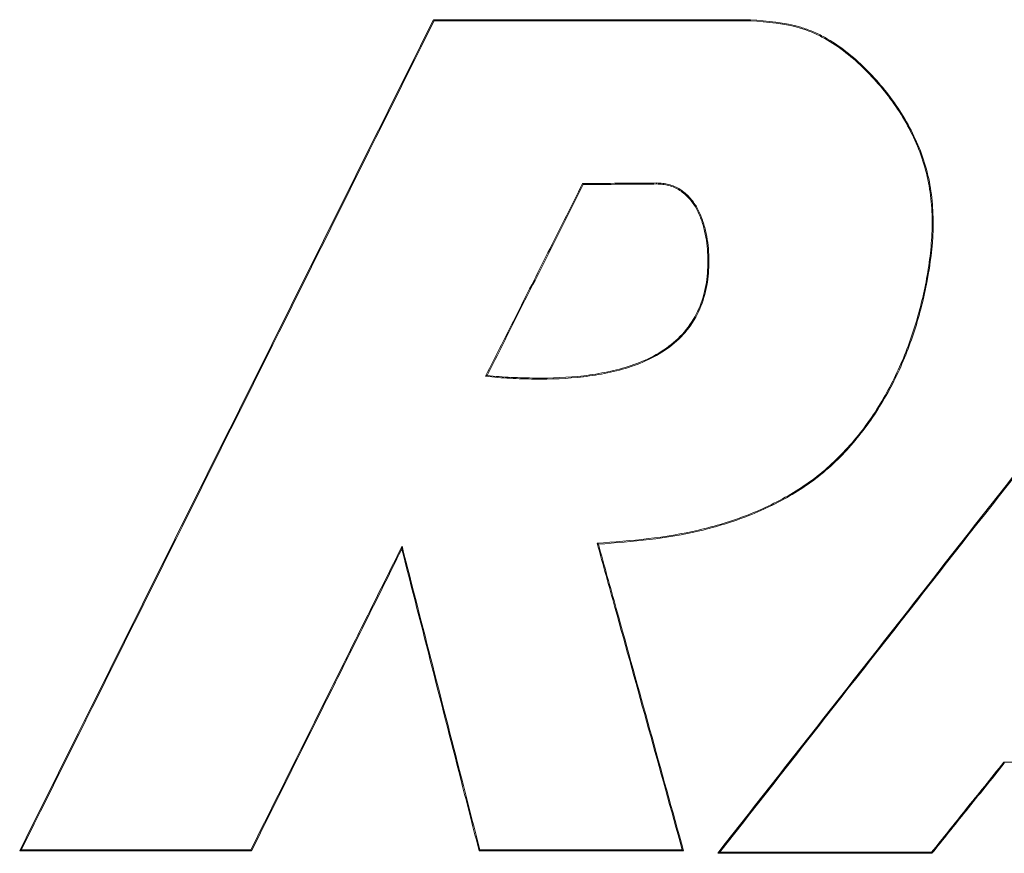
# Model space of a CAD drawing. Extents: x 0 to 16.5, y 0 to 10.4.
# Drawn here: x 2.5 to 2.8, y 5.9 to 6.2 of the extents above; entities that cross this region are included whole.
import ezdxf

# ---------------------------------------------------------------- set-up
doc = ezdxf.new("R2010")
doc.units = 0
doc.header["$MEASUREMENT"] = 0
doc.layers.add('image', color=7, linetype='CONTINUOUS')

msp = doc.modelspace()

# ---------------------------------------------------------------- linework, layer by layer
at = {"layer": 'image', "linetype": 'Continuous', "lineweight": 15}
for points in [[(2.46757, 5.85172), (2.51715, 5.95133), (2.56674, 6.05095), (2.61633, 6.15057)], [(2.46815, 5.85207), (2.51761, 5.95145), (2.56708, 6.05083), (2.61655, 6.15021)], [(2.61633, 6.15057), (2.6164, 6.15045), (2.61648, 6.15033), (2.61655, 6.15021)], [(2.73034, 6.1506), (2.73033, 6.15048), (2.73033, 6.15036), (2.73033, 6.15025)], [(2.71855, 5.85083), (2.77674, 5.92507), (2.83494, 5.99932), (2.89314, 6.07357)], [(2.71928, 5.85119), (2.77729, 5.92519), (2.8353, 5.9992), (2.89332, 6.07321)], [(2.55093, 5.85172), (2.55085, 5.85184), (2.55078, 5.85196), (2.55071, 5.85208)], [(2.46757, 5.85172), (2.46776, 5.85184), (2.46795, 5.85195), (2.46815, 5.85207)], [(2.71855, 5.85083), (2.71879, 5.85095), (2.71904, 5.85107), (2.71928, 5.85119)], [(2.79556, 5.85083), (2.76989, 5.85083), (2.74422, 5.85083), (2.71855, 5.85083)]]:
    msp.add_open_spline(points, degree=3, dxfattribs=at)
for points, knots in [([(2.61633, 6.15057), (2.63151, 6.15057), (2.64669, 6.15058), (2.66188, 6.15058), (2.67329, 6.15059), (2.6847, 6.15059), (2.69611, 6.15059), (2.70752, 6.1506), (2.71893, 6.1506), (2.73034, 6.1506)], [0, 0, 0, 0, 0.00512451, 0.00512451, 0.00512451, 0.00897513, 0.00897513, 0.00897513, 0.01282577, 0.01282577, 0.01282577, 0.01282577]), ([(2.61655, 6.15021), (2.63173, 6.15022), (2.64692, 6.15022), (2.6621, 6.15023), (2.67347, 6.15023), (2.68484, 6.15023), (2.69621, 6.15024), (2.70758, 6.15024), (2.71895, 6.15024), (2.73033, 6.15025)], [0, 0, 0, 0, 0.00512451, 0.00512451, 0.00512451, 0.00896192, 0.00896192, 0.00896192, 0.01279934, 0.01279934, 0.01279934, 0.01279934]), ([(2.73033, 6.15025), (2.73647, 6.14976), (2.74261, 6.14929), (2.75, 6.14703), (2.75147, 6.14648), (2.75431, 6.14526), (2.75569, 6.14457), (2.75971, 6.14235), (2.76224, 6.14063), (2.76709, 6.13684), (2.7694, 6.13475), (2.77376, 6.13041), (2.77582, 6.12815), (2.77971, 6.12342), (2.78153, 6.12097), (2.78492, 6.11585), (2.7865, 6.11317), (2.79071, 6.1049), (2.79284, 6.09915), (2.79476, 6.09008), (2.79519, 6.08698), (2.79566, 6.08085), (2.79571, 6.07778), (2.79551, 6.07165), (2.79526, 6.06859), (2.79452, 6.06247), (2.79403, 6.0594), (2.79228, 6.05033), (2.79078, 6.0444), (2.78699, 6.0328), (2.78471, 6.02713), (2.78062, 6.01885), (2.77914, 6.01611), (2.77598, 6.0108), (2.7743, 6.00821), (2.76895, 6.00071), (2.76497, 5.99604), (2.75822, 5.98962), (2.75586, 5.9876), (2.75096, 5.98388), (2.74843, 5.98217), (2.7432, 5.97899), (2.74051, 5.97753), (2.73498, 5.97483), (2.73213, 5.9736), (2.7235, 5.97024), (2.71763, 5.96847), (2.70573, 5.96569), (2.69969, 5.9647), (2.68748, 5.96327), (2.68133, 5.9628), (2.67518, 5.96232)], [0, 0, 0, 0, 0.0625, 0.0625, 0.078125, 0.078125, 0.09375, 0.09375, 0.125, 0.125, 0.15625, 0.15625, 0.1875, 0.1875, 0.21875, 0.21875, 0.25, 0.25, 0.3125, 0.3125, 0.34375, 0.34375, 0.375, 0.375, 0.40625, 0.40625, 0.4375, 0.4375, 0.5, 0.5, 0.5625, 0.5625, 0.59375, 0.59375, 0.625, 0.625, 0.6875, 0.6875, 0.71875, 0.71875, 0.75, 0.75, 0.78125, 0.78125, 0.8125, 0.8125, 0.875, 0.875, 0.9375, 0.9375, 1, 1, 1, 1]), ([(2.73034, 6.1506), (2.73645, 6.15012), (2.74257, 6.14964), (2.74987, 6.14745), (2.75131, 6.14693), (2.75416, 6.14572), (2.75557, 6.14503), (2.75967, 6.14279), (2.76224, 6.14108), (2.7671, 6.1373), (2.7694, 6.13524), (2.77381, 6.13088), (2.77591, 6.12858), (2.78181, 6.12145), (2.78524, 6.11636), (2.78949, 6.10811), (2.79076, 6.10524), (2.79289, 6.09943), (2.79376, 6.09648), (2.79506, 6.09046), (2.79549, 6.08741), (2.796, 6.0812), (2.79606, 6.07809), (2.79579, 6.06884), (2.79502, 6.06274), (2.79271, 6.05061), (2.79119, 6.04457), (2.78739, 6.03285), (2.78511, 6.02715), (2.77966, 6.01608), (2.77649, 6.01069), (2.76936, 6.00067), (2.76539, 5.99598), (2.75868, 5.98955), (2.75631, 5.98752), (2.75142, 5.98377), (2.74888, 5.98204), (2.74366, 5.97884), (2.74097, 5.97737), (2.73545, 5.97466), (2.73261, 5.97341), (2.72397, 5.97002), (2.7181, 5.96823), (2.70619, 5.96542), (2.70015, 5.96441), (2.68794, 5.96295), (2.68179, 5.96248), (2.67564, 5.962)], [0, 0, 0, 0, 0.0625, 0.0625, 0.078125, 0.078125, 0.09375, 0.09375, 0.125, 0.125, 0.15625, 0.15625, 0.1875, 0.1875, 0.25, 0.25, 0.28125, 0.28125, 0.3125, 0.3125, 0.34375, 0.34375, 0.375, 0.375, 0.4375, 0.4375, 0.5, 0.5, 0.5625, 0.5625, 0.625, 0.625, 0.6875, 0.6875, 0.71875, 0.71875, 0.75, 0.75, 0.78125, 0.78125, 0.8125, 0.8125, 0.875, 0.875, 0.9375, 0.9375, 1, 1, 1, 1]), ([(2.69657, 6.09188), (2.69732, 6.09188), (2.69806, 6.09185), (2.69952, 6.09166), (2.70025, 6.09151), (2.70239, 6.09093), (2.70379, 6.09035), (2.70628, 6.08878), (2.7074, 6.08778), (2.70942, 6.08561), (2.71029, 6.08442), (2.71177, 6.08183), (2.71237, 6.08047), (2.7134, 6.0777), (2.71381, 6.07628), (2.71449, 6.0734), (2.71476, 6.07193), (2.71514, 6.069), (2.71526, 6.06754), (2.71546, 6.06314), (2.71536, 6.0602), (2.71459, 6.05432), (2.71393, 6.05142), (2.71192, 6.04588), (2.71055, 6.04319), (2.7072, 6.03837), (2.7052, 6.03619), (2.70067, 6.03234), (2.69821, 6.03072), (2.69302, 6.02796), (2.69026, 6.02681), (2.68468, 6.02494), (2.68185, 6.0242), (2.67611, 6.023), (2.67321, 6.02255), (2.66444, 6.02153), (2.65855, 6.02131), (2.64975, 6.0214), (2.64681, 6.0215), (2.64242, 6.02172), (2.64095, 6.02181), (2.63802, 6.02207), (2.63656, 6.02223), (2.63509, 6.02239)], [0, 0, 0, 0, 0.015625, 0.015625, 0.03125, 0.03125, 0.0625, 0.0625, 0.09375, 0.09375, 0.125, 0.125, 0.15625, 0.15625, 0.1875, 0.1875, 0.21875, 0.21875, 0.25, 0.25, 0.3125, 0.3125, 0.375, 0.375, 0.4375, 0.4375, 0.5, 0.5, 0.5625, 0.5625, 0.625, 0.625, 0.6875, 0.6875, 0.75, 0.75, 0.875, 0.875, 0.9375, 0.9375, 0.96875, 0.96875, 1, 1, 1, 1]), ([(2.63509, 6.02239), (2.6389, 6.02995), (2.64271, 6.03752), (2.64652, 6.04508), (2.65043, 6.05284), (2.65435, 6.06061), (2.65826, 6.06837), (2.66217, 6.07614), (2.66608, 6.0839), (2.66999, 6.09166)], [0, 0, 0, 0, 0.002855006, 0.002855006, 0.002855006, 0.005785746, 0.005785746, 0.005785746, 0.008716487, 0.008716487, 0.008716487, 0.008716487]), ([(2.69657, 6.09152), (2.69731, 6.09152), (2.69804, 6.09149), (2.69949, 6.0913), (2.7002, 6.09116), (2.70232, 6.09057), (2.7037, 6.09), (2.70615, 6.08843), (2.70725, 6.08743), (2.70923, 6.08527), (2.71008, 6.08408), (2.71152, 6.08152), (2.71211, 6.08017), (2.71311, 6.07743), (2.71351, 6.07603), (2.71417, 6.07318), (2.71443, 6.07172), (2.7148, 6.06883), (2.71492, 6.06738), (2.7151, 6.06303), (2.715, 6.06013), (2.71423, 6.05433), (2.71357, 6.05146), (2.71158, 6.04599), (2.71022, 6.04334), (2.7069, 6.03856), (2.70492, 6.03642), (2.70044, 6.03261), (2.69801, 6.03102), (2.69288, 6.02829), (2.69016, 6.02715), (2.68465, 6.0253), (2.68184, 6.02457), (2.67618, 6.02338), (2.67332, 6.02292), (2.66465, 6.0219), (2.65882, 6.02167), (2.65013, 6.02175), (2.64723, 6.02184), (2.64288, 6.02205), (2.64143, 6.02214), (2.63854, 6.02237), (2.63709, 6.02253), (2.63564, 6.02269)], [0, 0, 0, 0, 0.015625, 0.015625, 0.03125, 0.03125, 0.0625, 0.0625, 0.09375, 0.09375, 0.125, 0.125, 0.15625, 0.15625, 0.1875, 0.1875, 0.21875, 0.21875, 0.25, 0.25, 0.3125, 0.3125, 0.375, 0.375, 0.4375, 0.4375, 0.5, 0.5, 0.5625, 0.5625, 0.625, 0.625, 0.6875, 0.6875, 0.75, 0.75, 0.875, 0.875, 0.9375, 0.9375, 0.96875, 0.96875, 1, 1, 1, 1]), ([(2.63564, 6.02269), (2.63945, 6.03025), (2.64326, 6.03782), (2.64707, 6.04538), (2.65093, 6.05303), (2.65478, 6.06069), (2.65864, 6.06834), (2.6625, 6.076), (2.66636, 6.08365), (2.67021, 6.09131)], [0, 0, 0, 0, 0.002855006, 0.002855006, 0.002855006, 0.005744731, 0.005744731, 0.005744731, 0.008634456, 0.008634456, 0.008634456, 0.008634456]), ([(2.66999, 6.09166), (2.67382, 6.09169), (2.67766, 6.09173), (2.68149, 6.09176), (2.684, 6.09178), (2.68651, 6.0918), (2.68903, 6.09182), (2.69154, 6.09184), (2.69405, 6.09186), (2.69657, 6.09188)], [0, 0, 0, 0, 0.001292931, 0.001292931, 0.001292931, 0.002141236, 0.002141236, 0.002141236, 0.00298954, 0.00298954, 0.00298954, 0.00298954]), ([(2.67021, 6.09131), (2.67018, 6.09136), (2.67015, 6.09141), (2.67012, 6.09146), (2.67008, 6.09153), (2.67004, 6.0916), (2.66999, 6.09166)], [0, 0, 0, 0, 0.0003232328, 0.0003232328, 0.0003232328, 0.0007632108, 0.0007632108, 0.0007632108, 0.0007632108]), ([(2.67021, 6.09131), (2.67404, 6.09134), (2.67787, 6.09137), (2.68171, 6.0914), (2.68418, 6.09142), (2.68666, 6.09144), (2.68914, 6.09146), (2.69161, 6.09148), (2.69409, 6.0915), (2.69657, 6.09152)], [0, 0, 0, 0, 0.001292931, 0.001292931, 0.001292931, 0.002128908, 0.002128908, 0.002128908, 0.002964886, 0.002964886, 0.002964886, 0.002964886]), ([(2.69657, 6.09152), (2.69657, 6.09158), (2.69657, 6.09164), (2.69657, 6.0917), (2.69657, 6.09176), (2.69657, 6.09182), (2.69657, 6.09188)], [0, 0, 0, 0, 0.0003820392, 0.0003820392, 0.0003820392, 0.0007640784, 0.0007640784, 0.0007640784, 0.0007640784]), ([(2.63564, 6.02269), (2.63555, 6.02264), (2.63546, 6.02259), (2.63537, 6.02254), (2.63527, 6.02249), (2.63518, 6.02244), (2.63509, 6.02239)], [0, 0, 0, 0, 0.0003814867, 0.0003814867, 0.0003814867, 0.0007629734, 0.0007629734, 0.0007629734, 0.0007629734]), ([(2.67518, 5.96232), (2.67733, 5.95461), (2.67947, 5.94689), (2.68161, 5.93917), (2.68564, 5.92465), (2.68968, 5.91014), (2.69371, 5.89563), (2.69774, 5.88112), (2.70177, 5.8666), (2.7058, 5.85209)], [0, 0, 0, 0, 0.00270014, 0.00270014, 0.00270014, 0.0077768, 0.0077768, 0.0077768, 0.01285346, 0.01285346, 0.01285346, 0.01285346]), ([(2.67564, 5.962), (2.67556, 5.96206), (2.67549, 5.96211), (2.67541, 5.96216), (2.67533, 5.96222), (2.67526, 5.96227), (2.67518, 5.96232)], [0, 0, 0, 0, 0.0003814669, 0.0003814669, 0.0003814669, 0.0007629337, 0.0007629337, 0.0007629337, 0.0007629337]), ([(2.67564, 5.962), (2.67778, 5.95428), (2.67993, 5.94656), (2.68207, 5.93885), (2.6861, 5.92433), (2.69014, 5.90981), (2.69417, 5.89529), (2.6982, 5.88077), (2.70223, 5.86625), (2.70627, 5.85173)], [0, 0, 0, 0, 0.00270014, 0.00270014, 0.00270014, 0.0077788, 0.0077788, 0.0077788, 0.01285745, 0.01285745, 0.01285745, 0.01285745]), ([(2.60506, 5.96125), (2.60035, 5.95179), (2.59564, 5.94233), (2.59093, 5.93287), (2.58622, 5.92341), (2.58151, 5.91395), (2.5768, 5.90449), (2.5681, 5.88702), (2.55941, 5.86955), (2.55071, 5.85208)], [0, 0, 0, 0, 0.00356254, 0.00356254, 0.00356254, 0.00712508, 0.00712508, 0.00712508, 0.01370459, 0.01370459, 0.01370459, 0.01370459]), ([(2.60495, 5.96023), (2.60024, 5.95077), (2.59553, 5.94131), (2.59082, 5.93185), (2.58611, 5.92239), (2.5814, 5.91293), (2.57669, 5.90348), (2.56811, 5.88622), (2.55952, 5.86897), (2.55093, 5.85172)], [0, 0, 0, 0, 0.00356254, 0.00356254, 0.00356254, 0.00712508, 0.00712508, 0.00712508, 0.01362189, 0.01362189, 0.01362189, 0.01362189]), ([(2.60495, 5.96023), (2.60497, 5.9604), (2.60499, 5.96057), (2.60501, 5.96074), (2.60503, 5.96091), (2.60505, 5.96108), (2.60506, 5.96125)], [0, 0, 0, 0, 0.0003862611, 0.0003862611, 0.0003862611, 0.0007725222, 0.0007725222, 0.0007725222, 0.0007725222]), ([(2.63275, 5.85173), (2.63078, 5.85945), (2.6288, 5.86717), (2.62682, 5.87489), (2.62318, 5.88911), (2.61953, 5.90334), (2.61589, 5.91756), (2.61224, 5.93179), (2.6086, 5.94601), (2.60495, 5.96023)], [0, 0, 0, 0, 0.00268617, 0.00268617, 0.00268617, 0.00763509, 0.00763509, 0.00763509, 0.01258401, 0.01258401, 0.01258401, 0.01258401]), ([(2.63303, 5.85209), (2.63105, 5.85981), (2.62908, 5.86753), (2.6271, 5.87525), (2.62343, 5.88958), (2.61975, 5.90391), (2.61608, 5.91825), (2.61241, 5.93258), (2.60874, 5.94691), (2.60506, 5.96125)], [0, 0, 0, 0, 0.00268617, 0.00268617, 0.00268617, 0.00767329, 0.00767329, 0.00767329, 0.01266042, 0.01266042, 0.01266042, 0.01266042]), ([(2.82143, 5.88357), (2.81913, 5.88072), (2.81684, 5.87786), (2.81454, 5.87501), (2.81225, 5.87215), (2.80995, 5.8693), (2.80766, 5.86645), (2.80357, 5.86136), (2.79948, 5.85628), (2.79539, 5.85119)], [0, 0, 0, 0, 0.001234769, 0.001234769, 0.001234769, 0.002469539, 0.002469539, 0.002469539, 0.00466947, 0.00466947, 0.00466947, 0.00466947]), ([(2.8216, 5.88322), (2.8193, 5.88036), (2.81701, 5.87751), (2.81471, 5.87465), (2.81242, 5.8718), (2.81012, 5.86895), (2.80783, 5.86609), (2.80374, 5.86101), (2.79965, 5.85592), (2.79556, 5.85083)], [0, 0, 0, 0, 0.001234769, 0.001234769, 0.001234769, 0.002469539, 0.002469539, 0.002469539, 0.004669553, 0.004669553, 0.004669553, 0.004669553]), ([(2.88962, 5.88379), (2.87959, 5.88376), (2.86957, 5.88373), (2.85954, 5.88369), (2.85319, 5.88367), (2.84684, 5.88365), (2.84048, 5.88363), (2.83413, 5.88361), (2.82778, 5.88359), (2.82143, 5.88357)], [0, 0, 0, 0, 0.003381988, 0.003381988, 0.003381988, 0.005524902, 0.005524902, 0.005524902, 0.007667818, 0.007667818, 0.007667818, 0.007667818]), ([(2.8216, 5.88322), (2.82157, 5.88328), (2.82154, 5.88333), (2.82151, 5.88339), (2.82148, 5.88345), (2.82146, 5.88351), (2.82143, 5.88357)], [0, 0, 0, 0, 0.0003815937, 0.0003815937, 0.0003815937, 0.0007631874, 0.0007631874, 0.0007631874, 0.0007631874]), ([(2.55071, 5.85208), (2.53682, 5.85208), (2.52294, 5.85208), (2.50905, 5.85208), (2.49541, 5.85208), (2.48178, 5.85207), (2.46815, 5.85207)], [0, 0, 0, 0, 0.004688639, 0.004688639, 0.004688639, 0.009293407, 0.009293407, 0.009293407, 0.009293407]), ([(2.63275, 5.85173), (2.6328, 5.85179), (2.63285, 5.85185), (2.63289, 5.85191), (2.63294, 5.85197), (2.63299, 5.85203), (2.63303, 5.85209)], [0, 0, 0, 0, 0.0003833049, 0.0003833049, 0.0003833049, 0.0007666097, 0.0007666097, 0.0007666097, 0.0007666097]), ([(2.7058, 5.85209), (2.69405, 5.85209), (2.6823, 5.85209), (2.67055, 5.85209), (2.6643, 5.85209), (2.65805, 5.85209), (2.65179, 5.85209), (2.64554, 5.85209), (2.63928, 5.85209), (2.63303, 5.85209)], [0, 0, 0, 0, 0.003964901, 0.003964901, 0.003964901, 0.006075637, 0.006075637, 0.006075637, 0.008186376, 0.008186376, 0.008186376, 0.008186376]), ([(2.70627, 5.85173), (2.70619, 5.85179), (2.70611, 5.85185), (2.70603, 5.85191), (2.70596, 5.85197), (2.70588, 5.85203), (2.7058, 5.85209)], [0, 0, 0, 0, 0.0003815825, 0.0003815825, 0.0003815825, 0.0007631651, 0.0007631651, 0.0007631651, 0.0007631651]), ([(2.55093, 5.85172), (2.53704, 5.85172), (2.52315, 5.85172), (2.50927, 5.85172), (2.50232, 5.85172), (2.49537, 5.85172), (2.48842, 5.85172), (2.48147, 5.85172), (2.47452, 5.85172), (2.46757, 5.85172)], [0, 0, 0, 0, 0.004688639, 0.004688639, 0.004688639, 0.007035828, 0.007035828, 0.007035828, 0.009383021, 0.009383021, 0.009383021, 0.009383021]), ([(2.70627, 5.85173), (2.69452, 5.85173), (2.68277, 5.85173), (2.67102, 5.85173), (2.66464, 5.85173), (2.65826, 5.85173), (2.65189, 5.85173), (2.64551, 5.85173), (2.63913, 5.85173), (2.63275, 5.85173)], [0, 0, 0, 0, 0.003964901, 0.003964901, 0.003964901, 0.00611753, 0.00611753, 0.00611753, 0.008270161, 0.008270161, 0.008270161, 0.008270161]), ([(2.79539, 5.85119), (2.78399, 5.85119), (2.7726, 5.85119), (2.7612, 5.85119), (2.75421, 5.85119), (2.74723, 5.85119), (2.74024, 5.85119), (2.73325, 5.85119), (2.72627, 5.85119), (2.71928, 5.85119)], [0, 0, 0, 0, 0.003845451, 0.003845451, 0.003845451, 0.006202823, 0.006202823, 0.006202823, 0.0085602, 0.0085602, 0.0085602, 0.0085602]), ([(2.79556, 5.85083), (2.79553, 5.85089), (2.7955, 5.85095), (2.79548, 5.85101), (2.79545, 5.85107), (2.79542, 5.85113), (2.79539, 5.85119)], [0, 0, 0, 0, 0.000381608, 0.000381608, 0.000381608, 0.000763216, 0.000763216, 0.000763216, 0.000763216])]:
    msp.add_open_spline(points, degree=3, knots=knots, dxfattribs=at)

doc.saveas('drawing.dxf')
